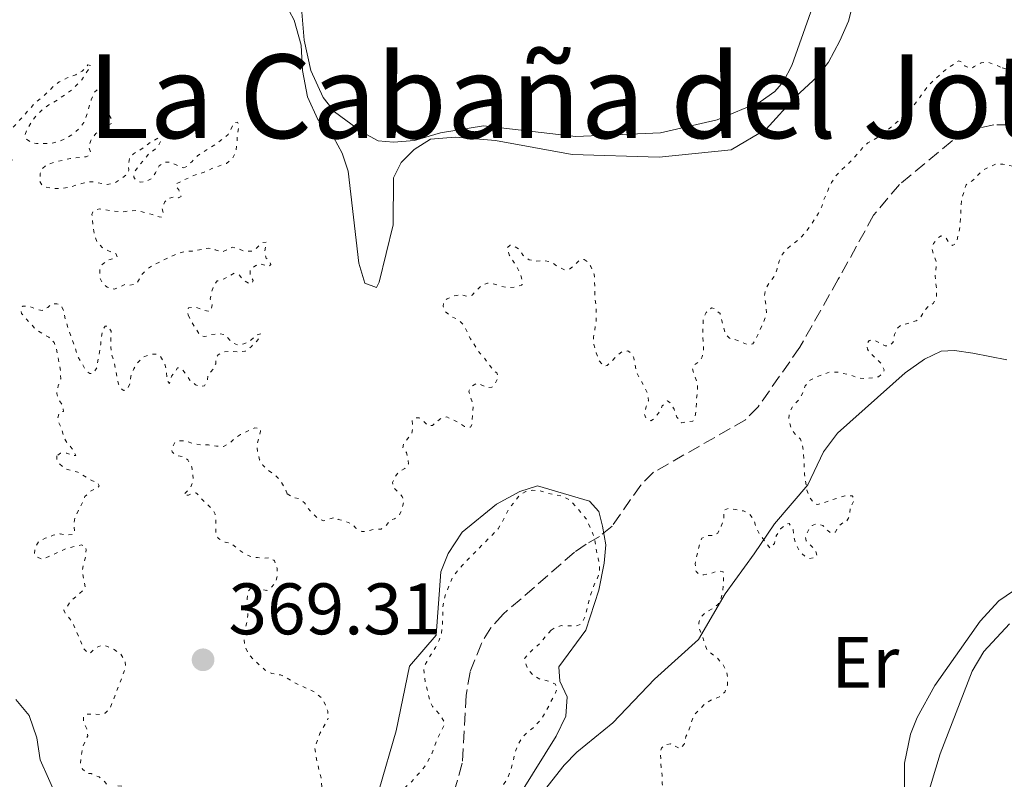
# Model space of a CAD drawing. Units: metres. Extents: x 628768 to 632245, y 4683347 to 4685727.
# Drawn here: x 628902 to 629038, y 4683640 to 4683744 of the extents above; entities that cross this region are included whole.
import ezdxf
from ezdxf.enums import TextEntityAlignment as Align

# ---------------------------------------------------------------- set-up
doc = ezdxf.new("R2010")
doc.units = ezdxf.units.M
doc.header["$MEASUREMENT"] = 0
doc.linetypes.add('DGN Style 3', pattern=[2.435891, 1.739922, -0.695969])
doc.linetypes.add('DGN Style 5', pattern=[1.217945, 0.521977, -0.695969])
for name, color, linetype, lineweight in [('Acequia sin especificar', 4, 'Continuous', 0), ('Barranco lineal', 142, 'DGN Style 3', 13), ('Cota de punto acotado terreno', 7, 'Continuous', 0), ('Curva de nivel auxiliar', 30, 'DGN Style 5', 0), ('Curva de nivel intermedia', 30, 'Continuous', 0), ('Etiqueta de uso rústico', 92, 'Continuous', 0), ('Línea de cambio de uso (parcela vista)', 92, 'Continuous', 0), ('Punto acotado terreno (símbolo)', 7, 'Continuous', 0), ('Texto de Área (paraje) menor', 7, 'Continuous', 0)]:
    doc.layers.add(name, color=color, linetype=linetype, lineweight=lineweight)
doc.styles.add('Style-Arial', font='arial.ttf')

# ---------------------------------------------------------------- blocks, each defined once
blk = doc.blocks.new('5PATER')
at = {"layer": 'Acequia sin especificar', "linetype": 'Continuous', "lineweight": 0}
h = blk.add_hatch(color=51, dxfattribs=at)
edge = h.paths.add_edge_path()
edge.add_ellipse((0, 0), major_axis=(-0.11, -0.111), ratio=0.999422, start_angle=0, end_angle=360)

msp = doc.modelspace()

# ---------------------------------------------------------------- linework, layer by layer
at = {"layer": 'Barranco lineal', "color": 142, "linetype": 'DGN Style 3', "lineweight": 13}
msp.add_polyline3d([(629045.68, 4683729.44, 368.33), (629036.25, 4683729.6, 368.35), (629032.6, 4683728.77, 368.24), (629030.5, 4683727.38, 368.14), (629023.24, 4683721.38, 367.58), (629019.7, 4683717.16, 367.52), (629014.85, 4683708.37, 367.05), (629009.56, 4683699.02, 367.16), (629003.82, 4683690.83, 367.08), (629002.09, 4683689.04, 367.03), (628989.45, 4683681.83, 366.25), (628987.69, 4683680.08, 366.14), (628983.73, 4683674.44, 365.51), (628981.99, 4683673, 364.45), (628980.16, 4683671.95, 362.94), (628978.57, 4683670.85, 362.18), (628968.74, 4683662.31, 361.65), (628967.07, 4683660.46, 361.5), (628965.77, 4683658.32, 361.34), (628964.22, 4683654.37, 361.16), (628963.66, 4683651.18, 361.05), (628963.14, 4683641.84, 360.7), (628962.03, 4683637.95, 360.59)], dxfattribs=at)
at = {"layer": 'Curva de nivel auxiliar', "color": 30, "linetype": 'DGN Style 5', "lineweight": 0, "flags": 128}
for points, elevation in [([(628979.89, 4683711.09), (628980.32, 4683710.82), (628980.83, 4683710.1), (628981.28, 4683709.06), (628981.39, 4683706.86), (628981.37, 4683705.73), (628981.54, 4683704.75), (628981.56, 4683703.61), (628981.54, 4683702.52), (628981.19, 4683700.39), (628981.24, 4683699.39), (628981.54, 4683698.23), (628981.95, 4683697.15), (628982.58, 4683696.43), (628983.04, 4683696.51), (628983.65, 4683697.03), (628984.33, 4683697.77), (628985.14, 4683698.41), (628985.91, 4683698.5), (628986.38, 4683698.2), (628986.74, 4683697.54), (628987.08, 4683695.56), (628988.16, 4683693.62), (628988.64, 4683692.62), (628988.74, 4683691.66), (628988.44, 4683690.88), (628988.15, 4683689.83), (628988.39, 4683689.29), (628989.05, 4683688.91), (628989.44, 4683689.15), (628990.12, 4683689.94), (628990.64, 4683690.95), (628991.37, 4683691.66), (628991.72, 4683691.36), (628992.26, 4683690.52), (628992.65, 4683689.4), (628993.3, 4683688.64), (628994.84, 4683688.87), (628995.12, 4683689.29), (628995.3, 4683690.27), (628995.35, 4683692), (628995.49, 4683693.05), (628995.48, 4683694.05), (628995.06, 4683695.13), (628994.77, 4683696.17), (628995.07, 4683696.64), (628995.8, 4683697.08), (628996.14, 4683697.71), (628996.32, 4683698.75), (628996.2, 4683700.84), (628996.28, 4683702.88), (628996.68, 4683703.8), (628997.42, 4683704.42), (628997.88, 4683704.28), (628998.59, 4683703.63), (628999.34, 4683700.78), (628999.89, 4683700.25), (629000.51, 4683700.14), (629002.54, 4683699.29), (629003.08, 4683699.49), (629003.45, 4683700), (629004.72, 4683702.81), (629004.98, 4683703.78), (629004.89, 4683704.81), (629004.7, 4683706.06), (629004.87, 4683707.04), (629005.4, 4683707.92), (629006.09, 4683708.83), (629006.43, 4683709.77), (629006.71, 4683710.85), (629007.15, 4683711.75), (629007.85, 4683712.59), (629009.64, 4683714.04), (629010.32, 4683714.77), (629010.95, 4683715.63), (629012.13, 4683717.45), (629012.59, 4683718.34), (629012.89, 4683719.39), (629013.43, 4683720.64), (629013.92, 4683721.66), (629014.47, 4683722.5), (629015.16, 4683723.26), (629016.63, 4683724.65), (629018.17, 4683726.41), (629018.91, 4683727.09), (629020.89, 4683728.2), (629021.73, 4683728.99), (629022.6, 4683729.66), (629024.98, 4683731.92), (629027.27, 4683735.01), (629028.8, 4683736.48), (629029.6, 4683737.15), (629031.4, 4683738.37), (629031.86, 4683738.18), (629032.3, 4683737.65), (629033.19, 4683737.32), (629033.54, 4683737.59), (629034.5, 4683738.11), (629035.49, 4683738.17), (629036.36, 4683737.87), (629037.37, 4683737.43)], 367.5), ([(629037.37, 4683737.43), (629038.38, 4683737.17), (629039.04, 4683737.42), (629039.91, 4683738.13), (629040.76, 4683738.22), (629041.2, 4683737.84), (629041.76, 4683737.01), (629042.2, 4683735.92), (629042.67, 4683735.7), (629043.01, 4683736.01), (629043.38, 4683736.83), (629043.98, 4683737.73), (629044.45, 4683737.67), (629045.53, 4683735.4), (629046.11, 4683734.58), (629047.71, 4683732.88), (629048.93, 4683731.13), (629049.46, 4683730.17), (629049.47, 4683729.35), (629049.34, 4683728.36), (629049.04, 4683727.29), (629048.48, 4683726.47), (629047.75, 4683726.03), (629046.63, 4683725.51), (629043.74, 4683724.46), (629043.36, 4683724.68), (629042.57, 4683725.36), (629041.76, 4683725.54), (629041.45, 4683725.23), (629040.97, 4683724.29), (629040.39, 4683724.01), (629039.42, 4683723.76), (629037.48, 4683724.19), (629036.48, 4683724.19), (629034.74, 4683723.35), (629033.27, 4683721.88), (629032.42, 4683721.33), (629031.87, 4683719.57), (629031.74, 4683718.58), (629031.58, 4683715.47), (629031.05, 4683713.28), (629030.55, 4683713), (629030.16, 4683713.27), (629029.57, 4683714.11), (629028.98, 4683714.33), (629028.6, 4683714.09), (629027.92, 4683713.27), (629027.74, 4683712.49), (629027.95, 4683711.64), (629028.35, 4683710.72), (629028.15, 4683708.78), (629028.38, 4683706.74), (629028.32, 4683705.73), (629027.91, 4683705.02), (629027.33, 4683704.74), (629026.65, 4683704.01), (629026.16, 4683703.06), (629025.55, 4683702.66), (629024.61, 4683702.32), (629023.51, 4683702.09), (629022.97, 4683701.61), (629022.56, 4683700.75), (629022.39, 4683699.71), (629021.93, 4683699.23), (629021.31, 4683699.22), (629019.59, 4683700.08), (629019.09, 4683699.92), (629018.79, 4683699.45), (629018.84, 4683698.75), (629019.24, 4683698.22), (629020.77, 4683696.77), (629021.17, 4683695.89), (629020.99, 4683695.46), (629020.38, 4683694.95), (629018.64, 4683694.69), (629017.64, 4683694.78), (629016.66, 4683695.16), (629014.71, 4683695.61), (629013.64, 4683695.61), (629011.67, 4683694.85), (629010.76, 4683694.35), (629010.3, 4683693.69), (629009.93, 4683692.64), (629009.42, 4683691.78), (629008.64, 4683690.95), (629008.12, 4683690.1), (629008.04, 4683689.09), (629008.35, 4683687.89), (629008.9, 4683687.05), (629009.65, 4683686.38), (629009.93, 4683685.64), (629010.12, 4683683.55), (629010.2, 4683681.54), (629010.54, 4683679.38), (629010.9, 4683678.44), (629011.52, 4683677.52), (629012.05, 4683677.39), (629015.74, 4683678.61), (629016.74, 4683678.58), (629017.11, 4683678.17), (629016.47, 4683676.81)], 367.5), ([(628891.11, 4683713.16), (628891.65, 4683713.09), (628892.26, 4683713.49), (628893.94, 4683714.91), (628894.62, 4683715.85), (628895.14, 4683716.87), (628895.52, 4683717.8), (628896.96, 4683719.53), (628898.26, 4683721.26), (628898.39, 4683721.41), (628899.31, 4683722.05), (628900.83, 4683723.54), (628901.21, 4683724.48), (628901.11, 4683725.33), (628900.61, 4683727.41), (628900.75, 4683728.26), (628901.27, 4683729.12), (628904.25, 4683732.44), (628906.07, 4683734.01), (628906.91, 4683734.87), (628907.71, 4683735.47), (628908.8, 4683736.03), (628909.98, 4683736.47), (628910.86, 4683736.96), (628911.66, 4683737.82), (628912.05, 4683737.75), (628911.9, 4683737.44), (628910.8, 4683735.75), (628909.28, 4683734.24), (628907.18, 4683732.83), (628906.3, 4683732.35), (628905.42, 4683731.67), (628904.65, 4683730.96), (628903.97, 4683730.1), (628903.41, 4683729.2), (628903.04, 4683728.27), (628903.2, 4683727.61), (628903.71, 4683727.23), (628904.57, 4683727.01), (628906.66, 4683727.05), (628907.85, 4683727.38), (628908.77, 4683727.82), (628909.69, 4683728.38), (628910.49, 4683729.09), (628911.09, 4683729.89), (628911.46, 4683730.85), (628912.12, 4683733.04), (628912.49, 4683734), (628913.15, 4683734.63), (628913.38, 4683734.37), (628913.7, 4683733.42), (628913.92, 4683732.32), (628914.29, 4683731.39), (628914.88, 4683730.44), (628914.89, 4683729.75), (628913.51, 4683729.03), (628912.76, 4683728.37), (628912.05, 4683727.43), (628911.78, 4683726.44), (628912.02, 4683725.83), (628911.83, 4683725.36), (628911.41, 4683725.2), (628909.25, 4683724.97), (628907.05, 4683724.43), (628906.09, 4683724.14), (628905.33, 4683723.51), (628905.1, 4683722.88), (628905.04, 4683721.8), (628905.36, 4683721.22), (628905.87, 4683721), (628906.86, 4683720.83), (628908, 4683720.84), (628908.99, 4683720.97), (628911.16, 4683721.63), (628912.15, 4683721.77), (628914.3, 4683721.38), (628915.23, 4683721.55), (628916.15, 4683722.11), (628916.99, 4683722.74), (628917.29, 4683723.4), (628917.2, 4683724.02), (628917.41, 4683725.11), (628917.91, 4683725.58), (628918.77, 4683726.09), (628920.42, 4683727.29), (628921.37, 4683727.77), (628921.67, 4683727.46), (628921.52, 4683727), (628920.89, 4683726.22), (628920.03, 4683725.62), (628918.1, 4683723.18), (628917.96, 4683722.41), (628918.28, 4683721.95), (628918.9, 4683721.69), (628919.6, 4683721.78), (628920.48, 4683722.25), (628920.97, 4683723), (628921.46, 4683723.94), (628922.18, 4683724.45), (628922.88, 4683724.47), (628924.79, 4683723.65)], 367.5), ([(628924.79, 4683723.65), (628925.25, 4683723.85), (628925.98, 4683724.53), (628926.73, 4683725.34), (628929.33, 4683726.97), (628930.94, 4683728.24), (628931.77, 4683729.88), (628932.23, 4683729.97), (628932.43, 4683729.58), (628932.19, 4683727.8), (628932.13, 4683726.79), (628931.95, 4683725.71), (628931.47, 4683724.85), (628930.7, 4683724.29), (628928.7, 4683723.56), (628927.66, 4683723.08), (628926.71, 4683722.79), (628925.77, 4683722.42), (628923.86, 4683721.5), (628923.79, 4683721.04), (628924.15, 4683720.66), (628924.47, 4683719.73), (628924.13, 4683719.57), (628923.5, 4683719.68), (628922.69, 4683719.47), (628922.24, 4683719), (628921.87, 4683718.06), (628922.03, 4683717.48), (628921.81, 4683716.9), (628921.46, 4683716.93), (628920.52, 4683717.26), (628918.43, 4683717.81), (628917.43, 4683717.76), (628916.36, 4683717.58), (628913.24, 4683718.03), (628912.43, 4683717.78), (628912.21, 4683717.28), (628912.26, 4683716.5), (628912.56, 4683714.42), (628912.91, 4683713.48), (628913.6, 4683712.73), (628914.5, 4683712.25), (628915.51, 4683711.88), (628915.67, 4683711.41), (628915.37, 4683711.25), (628914.4, 4683710.97), (628913.6, 4683710.38), (628913.3, 4683709.71), (628913.28, 4683708.63), (628913.65, 4683707.82), (628914.31, 4683707.29), (628915.25, 4683707), (628915.82, 4683707.2), (628916.74, 4683707.64), (628917.4, 4683707.54), (628918.37, 4683707.75), (628919.12, 4683709.07), (628919.84, 4683709.77), (628920.75, 4683710.38), (628923.95, 4683711.87), (628924.91, 4683712.14), (628925.98, 4683712.24), (628928.23, 4683712.64), (628929.16, 4683712.42), (628930.11, 4683712.09), (628931.52, 4683712.77), (628932.14, 4683712.63), (628933.15, 4683712.22), (628934.16, 4683712.21), (628934.85, 4683712.64), (628935.61, 4683713.38), (628936.19, 4683713.47), (628935.94, 4683712.11), (628936.15, 4683711.26), (628936.62, 4683710.96), (628936.82, 4683710.39), (628936.52, 4683710.11), (628936.17, 4683710.26), (628935.2, 4683710.51), (628934.74, 4683710.23), (628933.95, 4683709.62), (628933.98, 4683708.9), (628934.38, 4683708.18), (628934.2, 4683707.75), (628933.81, 4683707.78), (628933.07, 4683708.19), (628932.44, 4683708.96), (628931.77, 4683709.18), (628930.39, 4683708.42), (628929.44, 4683708.12), (628929.05, 4683707.58), (628928.64, 4683706.61), (628928.47, 4683705.62), (628928.75, 4683704.83), (628928.61, 4683704.05), (628928.19, 4683703.97), (628927.33, 4683704.18), (628926.32, 4683704.55), (628925.51, 4683704.42), (628925.32, 4683704.03), (628925.45, 4683703.46)], 367.5), ([(628939.07, 4683678.88), (628939.69, 4683678.43), (628940.63, 4683678.21), (628941.45, 4683677.65), (628941.89, 4683676.92), (628942.56, 4683676.15), (628943.35, 4683675.43), (628944.12, 4683675.18), (628945.66, 4683675.63), (628946.09, 4683675.36), (628947.11, 4683675.07), (628948.04, 4683674.7), (628948.48, 4683674.17), (628949.34, 4683673.68), (628949.95, 4683673.73), (628951, 4683673.98), (628952, 4683674.03), (628952.61, 4683674.43), (628953.26, 4683675.26), (628953.83, 4683675.42), (628954.52, 4683676.01), (628954.86, 4683676.79), (628955.11, 4683677.88), (628954.87, 4683678.5), (628953.6, 4683679.83), (628953.56, 4683680.41), (628953.85, 4683681.15), (628954.46, 4683681.94), (628955.26, 4683682.33), (628955.72, 4683683), (628955.67, 4683683.54), (628955.46, 4683684.54), (628954.98, 4683685.15), (628955.05, 4683685.77), (628956.19, 4683687.15), (628956.33, 4683687.85), (628956.23, 4683688.93), (628956.61, 4683689.28), (628957.19, 4683689.33), (628957.66, 4683688.99), (628958.45, 4683688.23), (628959.03, 4683688.28), (628960.29, 4683689.31), (628961.02, 4683689.44), (628962.55, 4683688.69), (628963.45, 4683688.13), (628964.26, 4683688.02), (628964.45, 4683688.37), (628964.64, 4683691.16), (628964.31, 4683692.01), (628964.06, 4683692.98), (628964.36, 4683693.6), (628965.01, 4683694), (628965.55, 4683693.93), (628966.49, 4683693.48), (628967.22, 4683693.53), (628967.64, 4683693.93), (628968.08, 4683694.83), (628967.89, 4683695.48), (628967.38, 4683695.86), (628966.15, 4683697.58), (628965.36, 4683698.41), (628964.26, 4683700.19), (628963.32, 4683702.09), (628962.61, 4683702.79), (628961.6, 4683703.26), (628960.82, 4683703.89), (628960.49, 4683704.64), (628960.63, 4683705.34), (628961.05, 4683705.66), (628961.98, 4683706.06), (628962.97, 4683706.23), (628963.91, 4683705.98), (628964.49, 4683706.18), (628965.78, 4683707.52), (628966.59, 4683707.84), (628967.33, 4683707.78), (628968.34, 4683707.41), (628969.35, 4683707.23), (628970.35, 4683707.25), (628971.3, 4683707.56), (628971.39, 4683707.65), (628971.42, 4683708.08), (628971.14, 4683709), (628970.71, 4683709.9), (628969.58, 4683711.72), (628969.32, 4683712.69), (628969.71, 4683713.04), (628970.26, 4683712.93), (628970.96, 4683712.44), (628971.52, 4683711.64), (628972.32, 4683711.04), (628973.23, 4683710.86), (628974.32, 4683710.91), (628975.3, 4683710.75), (628976.3, 4683710.1), (628977.2, 4683709.65), (628977.9, 4683709.74), (628978.47, 4683710.21), (628979.19, 4683710.96), (628979.89, 4683711.09)], 367.5), ([(628925.45, 4683703.46), (628925.86, 4683702.54), (628927.12, 4683700.62), (628927.74, 4683700.48), (628928.47, 4683700.72), (628929.52, 4683700.89), (628930.5, 4683700.73), (628931.62, 4683699.55), (628932.29, 4683699.35), (628933.1, 4683699.48), (628934.06, 4683699.97), (628934.78, 4683700.71), (628935.4, 4683700.84), (628935.37, 4683700.49), (628934.88, 4683699.86), (628934.15, 4683699.12), (628933.27, 4683698.48), (628932.39, 4683698.35), (628931.3, 4683698.45), (628930.3, 4683698.4), (628929.57, 4683697.99), (628929.23, 4683697.41), (628929.24, 4683696.75), (628928.9, 4683696.05), (628928.18, 4683695.22), (628928.12, 4683694.56), (628927.67, 4683693.7), (628927.16, 4683693.62), (628926.46, 4683693.87), (628925.67, 4683694.48), (628925.16, 4683695.32), (628924.52, 4683696.09), (628923.99, 4683696.19), (628923.15, 4683695.02), (628922.86, 4683694.04), (628922.55, 4683694.39), (628922.44, 4683695.93), (628922.17, 4683696.9), (628921.61, 4683697.77), (628920.97, 4683698.08), (628920.2, 4683698.02), (628919.28, 4683697.65), (628918.52, 4683696.91), (628917.95, 4683696.05), (628917.58, 4683695.04), (628917.44, 4683694.03), (628917, 4683693.13), (628916.57, 4683693.09), (628916.06, 4683693.42), (628915.86, 4683693.96), (628915.26, 4683697.05), (628914.9, 4683698.01), (628914.8, 4683699.01), (628914.84, 4683701.22), (628914.44, 4683701.95), (628914.02, 4683701.9), (628913.75, 4683701.47), (628913.51, 4683700.5), (628913.42, 4683699.43), (628912.88, 4683696.2), (628912.39, 4683695.41), (628911.92, 4683695.4), (628911.41, 4683695.78), (628910.34, 4683697.58), (628908.55, 4683702.82), (628908.37, 4683703.9), (628907.93, 4683704.82), (628907.39, 4683705), (628906.54, 4683704.91), (628906.16, 4683704.48), (628905.35, 4683704.08), (628904.65, 4683704.22), (628903.64, 4683704.63), (628902.64, 4683704.65), (628902.44, 4683704.26), (628902.53, 4683703.64), (628903.76, 4683702.27), (628904.5, 4683701.47), (628905.33, 4683700.91), (628906.3, 4683700.38), (628907.01, 4683699.67), (628907.34, 4683698.81), (628907.89, 4683695.68), (628907.91, 4683694.68), (628907.58, 4683693.7), (628907.37, 4683692.66), (628907.61, 4683691.85), (628908.21, 4683690.97), (628908.3, 4683690.19), (628907.95, 4683690.19), (628907.65, 4683689.84), (628907.47, 4683689.06), (628908.11, 4683687.64), (628908.32, 4683686.6), (628908.84, 4683685.83), (628909.51, 4683685.03), (628910.01, 4683684.14), (628909.56, 4683684.1), (628908.78, 4683684.48), (628907.89, 4683684.46), (628907.36, 4683684.1)], 367.5), ([(628939.07, 4683678.88), (628938.63, 4683679.84), (628938.05, 4683680.8), (628937.32, 4683681.48), (628936.43, 4683682.11), (628935.71, 4683682.81), (628935.27, 4683683.54), (628934.97, 4683684.66), (628934.93, 4683685.66), (628935.4, 4683687.49), (628935.31, 4683687.87), (628934.62, 4683687.94), (628933.62, 4683687.5), (628932.66, 4683687), (628931.82, 4683686.46), (628931.05, 4683685.75), (628930.32, 4683685.37), (628929.32, 4683685.41), (628928.23, 4683685.59), (628927.12, 4683685.58), (628926.14, 4683685.78), (628925.09, 4683686.11), (628924.24, 4683686.17), (628923.66, 4683685.97), (628923.21, 4683685.19), (628923.22, 4683684.65), (628923.81, 4683684.15), (628924.66, 4683684.01), (628925.4, 4683683.52), (628925.94, 4683682.59), (628926.09, 4683681.6), (628926.15, 4683680.75), (628925.81, 4683679.85), (628924.83, 4683678.71), (628925.49, 4683678.69), (628926.06, 4683679.01), (628926.57, 4683678.98), (628927.24, 4683678.21), (628928.77, 4683676.77), (628929.17, 4683676.08), (628929.26, 4683675.04), (628929.26, 4683673.33), (628929.61, 4683672.72), (628930.51, 4683672.23), (628931.33, 4683672.05), (628933.03, 4683670.75), (628933.91, 4683670.28), (628934.97, 4683670.1), (628935.97, 4683670.04), (628936.63, 4683670.09), (628937.21, 4683669.75), (628937.3, 4683669.64), (628937.67, 4683668.59), (628937.68, 4683667.59), (628937.48, 4683666.7), (628936.81, 4683665.95), (628936.24, 4683665.6), (628935.15, 4683665.81), (628934.72, 4683666.11), (628934.1, 4683665.99), (628933.69, 4683665.47), (628933.55, 4683664.43), (628933.65, 4683663.3), (628933.66, 4683662.2), (628933.49, 4683661.21), (628933.18, 4683660.04), (628933.1, 4683659.04), (628933.24, 4683657.88), (628933.77, 4683656.84), (628934.46, 4683656.05), (628936.04, 4683654.64), (628936.94, 4683654.19), (628938.13, 4683653.98), (628939.04, 4683653.57), (628940.02, 4683652.93), (628940.92, 4683652.48), (628941.98, 4683652.05), (628942.87, 4683651.58), (628943.73, 4683650.86), (628944.29, 4683649.98), (628944.65, 4683648.98), (628944.71, 4683648.05)], 367.5), ([(628907.36, 4683684.1), (628907.37, 4683683.64), (628907.72, 4683683.03), (628908.47, 4683682.35), (628910.29, 4683681.84), (628912.18, 4683680.7), (628912.96, 4683680.41), (628913.2, 4683679.95), (628912.89, 4683679.63), (628912.01, 4683679.23), (628911.25, 4683678.48), (628910.84, 4683677.51), (628909.86, 4683675.63), (628909.73, 4683674.62), (628909.86, 4683673.58), (628909.56, 4683673.26), (628908.94, 4683673.22), (628907.85, 4683673.35), (628906.87, 4683673.17), (628905.77, 4683672.77), (628904.85, 4683672.25), (628904.44, 4683671.59), (628904.3, 4683670.66), (628904.58, 4683670.2), (628905.24, 4683669.94), (628905.86, 4683670.07), (628906.78, 4683670.45), (628907.74, 4683670.95), (628908.67, 4683671.32), (628909.78, 4683671.64), (628910.78, 4683671.85), (628911.37, 4683671.59), (628911.41, 4683671.17), (628911.32, 4683670.17), (628911.02, 4683669.15), (628910.88, 4683668.16), (628911.31, 4683666.02), (628910.93, 4683665.55), (628909.29, 4683664.13), (628908.72, 4683663.23), (628908.34, 4683662.87), (628908.54, 4683662.45), (628909.19, 4683661.69), (628909.73, 4683660.79), (628911.06, 4683657.62), (628911.73, 4683656.89), (628912.04, 4683657.05), (628912.76, 4683657.76), (628913.65, 4683658.09), (628914.35, 4683657.9), (628915.25, 4683657.46), (628916.15, 4683656.85), (628916.74, 4683656.01), (628916.87, 4683655.08), (628914.73, 4683649.44), (628914.04, 4683648.73), (628913.27, 4683648.52), (628912.26, 4683648.62), (628911.27, 4683648.55), (628911.03, 4683648.13), (628911.08, 4683647.44), (628911.49, 4683646.59), (628911.63, 4683645.6), (628911.32, 4683645), (628910.95, 4683644.07), (628910.74, 4683642.98), (628910.64, 4683641.86), (628910.92, 4683641.01), (628911.51, 4683640.48), (628912.1, 4683640.41), (628913.19, 4683639.97), (628913.97, 4683639.28), (628914.61, 4683638.48), (628915.11, 4683638.41), (628915.61, 4683638.73), (628916.34, 4683638.7), (628917.26, 4683637.44), (628917.74, 4683636.52), (628917.95, 4683635.54), (628917.94, 4683633.4), (628918.04, 4683632.39), (628918.29, 4683631.35), (628918.8, 4683630.81), (628919.62, 4683630.48), (628920.49, 4683629.99), (628921.48, 4683629.28), (628922.3, 4683628.58), (628924.61, 4683626.07), (628925.02, 4683625.04), (628925.66, 4683624.27), (628926.27, 4683624.13), (628928.36, 4683624.13), (628928.93, 4683624.48), (628929.73, 4683625.23), (628930.2, 4683625.2), (628931.42, 4683624.02), (628932.27, 4683623.81)], 367.5), ([(628975.35, 4683660.11), (628975.79, 4683660.42), (628976.73, 4683660.75), (628978.82, 4683660.71), (628979.44, 4683660.96), (628979.96, 4683661.81), (628980.8, 4683665.07), (628981.17, 4683666.11), (628982.02, 4683667.97), (628982.01, 4683668.97), (628981.83, 4683669.97), (628981.58, 4683671.05), (628981.36, 4683672.48), (628981.05, 4683673.51), (628980.19, 4683675.43), (628978.06, 4683677.92), (628977.04, 4683678.5), (628975.95, 4683678.73), (628974.88, 4683678.94), (628973.83, 4683679.3), (628972.73, 4683679.36), (628971.9, 4683679.2), (628971.09, 4683678.76), (628969.6, 4683676.89), (628968.6, 4683674.92), (628968.07, 4683674.06), (628963.1, 4683669), (628962.35, 4683668.12), (628961.77, 4683667.31), (628960.86, 4683665.15), (628960.56, 4683664.1), (628960.45, 4683663.11), (628960.47, 4683661.95), (628960.4, 4683660.77), (628960.26, 4683659.73), (628959.98, 4683658.77), (628959.46, 4683657.75), (628958.25, 4683655.8), (628957.85, 4683655.02), (628957.9, 4683654.01), (628958.07, 4683652.93), (628958.64, 4683650.54), (628959.05, 4683649.62), (628959.91, 4683648.7), (628960.48, 4683647.87), (628960.72, 4683647.33), (628960.67, 4683647.11), (628959.75, 4683645.31), (628958.95, 4683643.15), (628958.45, 4683642.2), (628957.96, 4683641.33), (628956.19, 4683639.33), (628955.33, 4683638.55), (628954.53, 4683637.95), (628953.62, 4683637.39), (628952.68, 4683636.41), (628952.02, 4683635.66), (628951.42, 4683634.8), (628950.05, 4683633.15), (628948.55, 4683631.12), (628945.87, 4683628.98), (628944.91, 4683628.01), (628944.12, 4683627.4), (628943.04, 4683626.84), (628941.12, 4683626.04), (628938.85, 4683624.98), (628938.06, 4683624.36)], 362.5), ([(629016.47, 4683676.81), (629016.41, 4683675.8), (629015.92, 4683674.98), (629015.46, 4683674.89), (629014.85, 4683674.42), (629014.44, 4683673.6), (629013.9, 4683673.47), (629013.43, 4683673.77), (629012.72, 4683674.5), (629011.9, 4683674.75), (629011.25, 4683674.51), (629010.75, 4683673.88), (629010.31, 4683672.99), (629010.43, 4683672.41), (629011.73, 4683671.08), (629011.9, 4683670.38), (629011.59, 4683670.11), (629010.82, 4683669.98), (629010.31, 4683670.24), (629009.57, 4683670.91), (629009.05, 4683671.84), (629008.76, 4683672.88), (629008.62, 4683673.92), (629008.11, 4683674.81), (629007.68, 4683674.68), (629006.92, 4683674.05), (629006.32, 4683673.11), (629006.06, 4683672.06), (629005.49, 4683671.39), (629003.95, 4683673.42), (629003.51, 4683674.34), (629003.22, 4683675.3), (629002.64, 4683676.11), (629001.81, 4683676.52), (628999.81, 4683676.85), (628999.71, 4683676.87), (628999.1, 4683676.62), (628999.08, 4683675.23), (628998.75, 4683674.41), (628998.26, 4683673.48), (628997.69, 4683673.12), (628996.99, 4683673.14), (628996.07, 4683672.78), (628995.88, 4683672.31), (628995.34, 4683670.21), (628995.16, 4683669.23), (628995.29, 4683668.2), (628995.73, 4683667.78), (628996.35, 4683667.75), (628997.35, 4683667.92), (628998.31, 4683668.29), (628999.01, 4683668.15), (628999.1, 4683667.68), (628998.98, 4683665.63), (628998.76, 4683664.54), (628998.27, 4683663.64), (628997.55, 4683663.09), (628996.63, 4683662.61), (628995.91, 4683661.92), (628995.65, 4683661.16), (628995.74, 4683660.27), (628996.13, 4683659.35), (628996.78, 4683657.41), (628998.21, 4683656.29), (628998.92, 4683655.49), (628999.42, 4683654.62), (628999.65, 4683653.59), (628999.6, 4683652.57), (628999.22, 4683651.59), (628998.49, 4683650.99), (628997.42, 4683650.55), (628996.54, 4683650.06), (628995.07, 4683648.54), (628994.66, 4683647.52), (628994.35, 4683646.51), (628993.9, 4683645.5), (628993.65, 4683644.48), (628993.12, 4683643.82), (628991.79, 4683644.49), (628991.1, 4683644.4), (628990.52, 4683643.93), (628990.38, 4683643.34), (628990.49, 4683641.26), (628990.63, 4683640.14), (628990.61, 4683639.05), (628990.93, 4683638.13), (628991.52, 4683637.71), (628992.26, 4683637.65), (628993.31, 4683637.4), (628994.32, 4683637.34), (628994.9, 4683636.88), (628995.03, 4683636.34), (628995.01, 4683635.26), (628995.14, 4683634.27), (628995.87, 4683632.45), (628996.3, 4683632.34), (628996.6, 4683632.69), (628998.24, 4683636.51), (628998.74, 4683636.6), (628999.06, 4683636.26), (628999.44, 4683635.33)], 367.5), ([(628975.35, 4683660.11), (628974.65, 4683659.4), (628974.02, 4683658.5), (628972.39, 4683657.04), (628971.74, 4683656.27), (628971.7, 4683656.18), (628971.79, 4683655.72), (628972.15, 4683654.79), (628972.86, 4683653.98), (628973.85, 4683653.38), (628975, 4683653.14), (628975.94, 4683652.7), (628976.18, 4683652.16), (628975.96, 4683651.54), (628974.51, 4683648.71), (628973.81, 4683647.68), (628972.87, 4683646.69), (628972.03, 4683646.06), (628971.27, 4683645.19), (628970.75, 4683644.34), (628970.43, 4683643.38), (628969.8, 4683640.84), (628969.43, 4683639.91), (628968.91, 4683639.05), (628966.88, 4683636.56), (628964.59, 4683634.14), (628963.1, 4683632.1), (628961.55, 4683630.33), (628960.83, 4683629.64), (628958.88, 4683628.12), (628957.04, 4683626.85), (628956.33, 4683626.15), (628955.6, 4683625.12), (628954.16, 4683623.55), (628953.56, 4683622.61), (628953.57, 4683622), (628953.19, 4683621.07), (628952.51, 4683620.66), (628951.84, 4683619.91), (628951.01, 4683617.93), (628950.71, 4683616.97), (628950.95, 4683616.54), (628951.55, 4683615.74), (628952.37, 4683615.25), (628953.46, 4683614.88), (628954.46, 4683614.81), (628955.62, 4683615.07), (628956.16, 4683614.85), (628956.72, 4683614.16), (628956.2, 4683612.68), (628955.72, 4683611.81), (628954.08, 4683609.94), (628953.57, 4683609.08), (628953.5, 4683608), (628953.61, 4683605.68), (628953.86, 4683604.6), (628954.35, 4683603.45), (628954.95, 4683602.65), (628955.77, 4683601.83), (628957.65, 4683600.49), (628960.53, 4683599.22), (628960.62, 4683598.68), (628960.31, 4683598.37), (628959.71, 4683597.5), (628959.48, 4683596.52), (628959.89, 4683596.04), (628960.82, 4683595.59), (628961.6, 4683595.68), (628962.67, 4683596.24), (628963.4, 4683596.92), (628964.8, 4683598.52), (628966.26, 4683599.94), (628967.34, 4683601.74), (628968.27, 4683603.68), (628968.99, 4683604.37), (628970.1, 4683604.8), (628972.1, 4683605.06), (628972.89, 4683604.77), (628973.13, 4683604.23), (628972.82, 4683603.99), (628971.98, 4683603.82), (628970.89, 4683603.81), (628969.92, 4683603.58), (628969.67, 4683603.09), (628969.6, 4683602.09), (628970.64, 4683600.55), (628971.14, 4683598.47), (628971.44, 4683597.52), (628971.47, 4683597.4), (628971.25, 4683596.62), (628970.68, 4683595.8), (628969.82, 4683595.01), (628967.81, 4683594.24), (628966.89, 4683593.68), (628967.05, 4683593.3), (628967.68, 4683592.84), (628968.23, 4683592), (628968.25, 4683591.15), (628967.8, 4683590.37), (628967.03, 4683589.89), (628966.07, 4683589.58)], 362.5), ([(628932.27, 4683623.81), (628938.28, 4683629.69), (628941.61, 4683632.48), (628943.36, 4683634.9), (628943.93, 4683637.42), (628943.74, 4683639.83), (628943.14, 4683642.07), (628942.83, 4683643.98), (628943.57, 4683645.91), (628944.71, 4683648.05)], 367.5)]:
    msp.add_lwpolyline(points, dxfattribs=dict(at, elevation=elevation))
at = {"layer": 'Curva de nivel intermedia', "color": 30, "linetype": 'Continuous', "lineweight": 0, "flags": 128}
for points, elevation in [([(628938.64, 4683746.55), (628940.04, 4683743.97), (628940.99, 4683740.51), (628941.17, 4683737.03), (628941.84, 4683733.41), (628943.26, 4683730.33), (628945.42, 4683727.88), (628946.61, 4683725.68), (628947.44, 4683723.2), (628948.93, 4683710.59), (628949.72, 4683707.83), (628951.35, 4683707.22), (628951.73, 4683707.98), (628953.62, 4683715.86), (628953.69, 4683722.28), (628954.75, 4683724.42), (628956.52, 4683726.17), (628958.79, 4683727.61), (628962.14, 4683727.88), (628967.72, 4683727.44), (628978.25, 4683725.51), (628990.19, 4683725.13), (629000.12, 4683726.13), (629004.91, 4683728.98), (629009.01, 4683733.48), (629011.94, 4683736.2), (629013.48, 4683738.18), (629015.07, 4683741.11), (629016.27, 4683743.84), (629018.48, 4683752.59)], 370), ([(628967.84, 4683677.44), (628971.03, 4683679.2), (628973.47, 4683679.96), (628980.63, 4683677.87), (628981.91, 4683676.46), (628982.44, 4683674.43), (628982.87, 4683671.84), (628982.64, 4683669.35), (628981.91, 4683665.65), (628980.11, 4683660.12), (628976.43, 4683655.09), (628976.54, 4683653.13), (628977.57, 4683650.97), (628977.37, 4683648.32), (628976.07, 4683645.56), (628971.3, 4683637.91)], 365), ([(628951.69, 4683638.22), (628954.05, 4683646.28), (628955.9, 4683655.2), (628959.54, 4683659.46), (628960.19, 4683668.16), (628961.19, 4683670.69), (628963.12, 4683673.6), (628967.84, 4683677.44)], 365), ([(629038.39, 4683661.01), (629034.87, 4683657.22), (629033.26, 4683654.48), (629028.87, 4683643.15), (629026.95, 4683636.77), (629026.82, 4683634.27), (629027.37, 4683627.78), (629028.67, 4683624.7), (629028.99, 4683622.21), (629028.57, 4683619.63), (629024.03, 4683617.63), (629018.87, 4683614.98), (629016.87, 4683612.75), (629017.98, 4683611.4), (629025.76, 4683608.9), (629028.25, 4683606.92), (629028.04, 4683604.55), (629024.27, 4683597.08), (629024.73, 4683594.41), (629026.49, 4683592.65), (629028.93, 4683591.63), (629041.11, 4683593.63)], 370), ([(628901.74, 4683650.61), (628903.59, 4683648.4), (628904.65, 4683645.33), (628905.11, 4683642.33), (628908.51, 4683634.6)], 365)]:
    msp.add_lwpolyline(points, dxfattribs=dict(at, elevation=elevation))
at = {"layer": 'Línea de cambio de uso (parcela vista)', "color": 92, "linetype": 'Continuous', "lineweight": 0}
for points in [[(629011.07, 4683745.1, 371.19), (629008.47, 4683737.72, 370.99), (629007.3, 4683735.52, 370.95), (629006.13, 4683734.18, 370.92), (629004.1, 4683732.72, 370.73), (628998.21, 4683730.28, 370.72), (628990.4, 4683728.48, 370.65), (628978.75, 4683727.96, 370.48), (628966.07, 4683729.46, 370.25), (628960.15, 4683728.48, 370.39), (628956.56, 4683727.41, 370.39), (628953.69, 4683727.22, 370.59), (628951.57, 4683727.4, 370.52), (628949.37, 4683728.56, 370.52), (628945.57, 4683731.36, 370.52), (628944.02, 4683733.32, 370.52), (628942.29, 4683737.05, 370.56), (628941.38, 4683741.21, 370.53), (628941.05, 4683745.63, 370.3)], [(629038.02, 4683697.27, 369.87), (629033.34, 4683698.22, 369.01), (629030.84, 4683698.59, 369.01), (629028.97, 4683698.46, 369.01), (629026.72, 4683697.38, 369.01), (629024.05, 4683695.51, 368.85), (629014.72, 4683687.2, 368.37), (629012.82, 4683684.66, 368.27), (629010.64, 4683680.11, 368.15), (629006.05, 4683674.74, 367.87), (629003.26, 4683670.61, 368.2), (628999.31, 4683665.13, 368.07), (628995.62, 4683658.86, 367.74), (628989.57, 4683653.41, 367.54), (628983.82, 4683647.38, 367.27), (628978.88, 4683643.36, 367.54), (628977.15, 4683641.57, 367.48), (628973.42, 4683636.86, 367.27)], [(629023.95, 4683637.41, 369.12), (629023.94, 4683641.84, 369.06), (629024.77, 4683645.85, 369.1), (629025.69, 4683648.13, 369.14), (629028.14, 4683652.51, 369.25), (629034.36, 4683661.36, 369.3), (629036.9, 4683664.17, 369.34), (629041.82, 4683667.52, 369.54)]]:
    msp.add_polyline3d(points, dxfattribs=at)

# ---------------------------------------------------------------- block references
at = {"layer": 'Punto acotado terreno (símbolo)', "color": 7, "linetype": 'Continuous', "lineweight": 0, "xscale": 10, "yscale": 10, "zscale": 10}
msp.add_blockref('5PATER', (628927.49, 4683656.06, 369.31), dxfattribs=at)

# ---------------------------------------------------------------- texts
at = {"layer": 'Cota de punto acotado terreno', "color": 7, "linetype": 'Continuous', "lineweight": 0, "style": 'Style-Arial'}
msp.add_text('369.31', height=7, dxfattribs=at).set_placement((628930.99, 4683659.56, 369.31))
at = {"layer": 'Etiqueta de uso rústico', "color": 92, "linetype": 'Continuous', "lineweight": 0, "style": 'Style-Arial'}
msp.add_text('Er', height=7, dxfattribs=at).set_placement((629018.57, 4683655.71, 368.73), align=Align.MIDDLE_CENTER)
at = {"layer": 'Texto de Área (paraje) menor', "color": 7, "linetype": 'Continuous', "lineweight": 0, "style": 'Style-Arial'}
msp.add_text('La Cabaña del Jotita', height=11.5, dxfattribs=at).set_placement((628986.31, 4683733.5, 369.99), align=Align.MIDDLE_CENTER)

doc.saveas('drawing.dxf')
